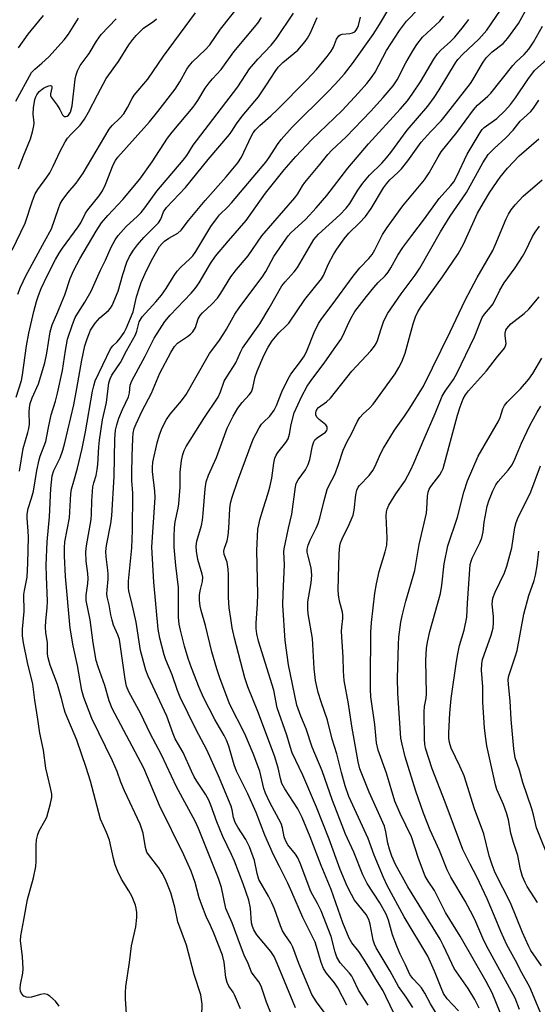
# Model space of a CAD drawing. Units: inches. Extents: x 1279769 to 1285769, y 577448 to 581448.
# Drawn here: x 1283224 to 1283365, y 579877 to 580146 of the extents above; entities that cross this region are included whole.
import ezdxf

# ---------------------------------------------------------------- set-up
doc = ezdxf.new("R2010")
doc.units = ezdxf.units.IN
doc.header["$MEASUREMENT"] = 0
doc.layers.add('Undefined', color=1, linetype='Continuous')

msp = doc.modelspace()

# ---------------------------------------------------------------- linework, layer by layer
at = {"layer": 'Undefined'}
for points, elevation in [([(1283223.09, 580042.75), (1283224.52, 580047.27), (1283224.84, 580048.84), (1283225.93, 580056.67), (1283226.54, 580060.13), (1283227.9, 580066.01), (1283228.66, 580068.76), (1283229.2, 580070.42), (1283229.96, 580072.31), (1283231.66, 580075.94), (1283233.85, 580080.2), (1283234.85, 580081.92), (1283235.76, 580083.3), (1283240.02, 580089.1), (1283240.72, 580090.26), (1283242.03, 580092.82), (1283242.63, 580093.79), (1283245.72, 580097.55), (1283246.65, 580098.91), (1283247.47, 580100.64), (1283249.56, 580105.99), (1283250.2, 580107.2), (1283250.81, 580108.12), (1283257.95, 580115.99), (1283259.49, 580117.78), (1283261.75, 580120.6), (1283266.49, 580126.69), (1283267.74, 580128.65), (1283269.67, 580132.08), (1283270.28, 580132.98), (1283271.22, 580134.05), (1283274.71, 580137.43), (1283275.87, 580138.7), (1283278.82, 580142.96), (1283284.08, 580149.61)], 480), ([(1283284.26, 579876.01), (1283282.66, 579879.81), (1283282.25, 579880.55), (1283281.09, 579882.18), (1283280.6, 579883.17), (1283280.28, 579884.53), (1283279.78, 579888.72), (1283279.32, 579890.6), (1283277.02, 579896.62), (1283276.09, 579898.77), (1283274.89, 579901.21), (1283273.69, 579904.28), (1283273.02, 579906.25), (1283271.9, 579910.42), (1283270.82, 579913.51), (1283268.79, 579918), (1283262.22, 579931.41), (1283258.92, 579939.26), (1283257.88, 579941.57), (1283249.32, 579957.89), (1283248.5, 579959.98), (1283247.28, 579964.12), (1283245.43, 579969.24), (1283244.92, 579970.91), (1283244.07, 579975.78), (1283243.28, 579982.06), (1283242.18, 579987.32), (1283242.15, 579988.79), (1283242.61, 579991.97), (1283242.7, 579993.33), (1283242.62, 579994.67), (1283242.18, 579998.05), (1283242.11, 580000.52), (1283242.3, 580002.22), (1283243.56, 580009.36), (1283243.66, 580010.82), (1283243.73, 580014.5), (1283244.03, 580018.26), (1283244.25, 580019.36), (1283244.88, 580021.38), (1283245.23, 580022.97), (1283245.37, 580024.37), (1283245.64, 580029.2), (1283245.83, 580030.95), (1283246.65, 580036.55), (1283247.7, 580041.22), (1283248.39, 580046.63), (1283248.72, 580047.67), (1283249.19, 580048.66), (1283251.51, 580052.12), (1283253.18, 580055.36), (1283255.61, 580059.69), (1283256.03, 580060.73), (1283256.68, 580063.23), (1283257.43, 580064.57), (1283261.19, 580068.67), (1283262.69, 580070.47), (1283264.02, 580072.31), (1283266.17, 580075.86), (1283267.03, 580077.06), (1283268.01, 580078.15), (1283270.48, 580080.43), (1283271.24, 580081.26), (1283272.07, 580082.44), (1283276.21, 580089.2), (1283277.71, 580091.35), (1283278.58, 580092.37), (1283280.85, 580094.58), (1283281.83, 580095.63), (1283291.17, 580106.74), (1283292.13, 580108.01), (1283294.32, 580111.55), (1283295.34, 580112.94), (1283298.37, 580116.33), (1283307.97, 580125.8), (1283310.12, 580128.03), (1283312.61, 580130.86), (1283314.77, 580133.62), (1283320.45, 580141.55), (1283322.16, 580144.24), (1283324.73, 580148.58)], 490), ([(1283294.04, 579871.21), (1283291.34, 579877.84), (1283289.92, 579882.21), (1283289.25, 579883.35), (1283287.75, 579885.33), (1283287.31, 579886.02), (1283286.36, 579888.36), (1283285.26, 579890.68), (1283284.23, 579893.3), (1283282.02, 579899.46), (1283280.3, 579903.39), (1283279.05, 579909.04), (1283278.28, 579911.55), (1283272.86, 579925.17), (1283271.88, 579927.14), (1283266.84, 579936.53), (1283262.7, 579945.2), (1283259.65, 579951.04), (1283257.08, 579956.38), (1283253.85, 579962.45), (1283253.23, 579963.93), (1283252.83, 579965.85), (1283251.26, 579976.67), (1283250.86, 579977.94), (1283249.68, 579980.55), (1283249.24, 579981.95), (1283248.9, 579983.37), (1283248.44, 579986.11), (1283247.95, 579988.31), (1283247.86, 579989.09), (1283247.88, 579990.17), (1283248.17, 579993.08), (1283248.2, 579994.44), (1283248.13, 579995.53), (1283247.6, 579999.21), (1283247.56, 580000.62), (1283247.74, 580002.26), (1283248.92, 580008.24), (1283249.2, 580010.37), (1283249.78, 580021.1), (1283249.99, 580031.38), (1283250.23, 580033.71), (1283250.51, 580035.13), (1283251.11, 580036.96), (1283252.1, 580039.33), (1283253.76, 580042.79), (1283254, 580043.87), (1283254.22, 580045.97), (1283254.6, 580047.13), (1283258.3, 580053.88), (1283260.72, 580058.83), (1283263.64, 580063.37), (1283265.06, 580065.06), (1283270.81, 580071.05), (1283271.95, 580072.34), (1283273.02, 580073.88), (1283276.06, 580079.12), (1283277.45, 580081.14), (1283281, 580085.32), (1283285.86, 580090.87), (1283291.08, 580098.27), (1283296.16, 580104.63), (1283299.36, 580108.33), (1283303.6, 580112.85), (1283311.95, 580120.87), (1283316.48, 580125.63), (1283318.73, 580128.2), (1283319.98, 580129.85), (1283320.96, 580131.28), (1283324.12, 580137.18), (1283327.61, 580142.61), (1283329.52, 580145.16), (1283333, 580148.68)], 492), ([(1283313.24, 579876.98), (1283310.8, 579881.7), (1283309.88, 579883.11), (1283307.7, 579885.74), (1283306.9, 579887.04), (1283306.28, 579888.67), (1283305.01, 579893.04), (1283304.59, 579894.16), (1283301.25, 579900.88), (1283298.31, 579907.78), (1283297.19, 579910.22), (1283294.94, 579914.84), (1283293.27, 579917.96), (1283290.94, 579923.34), (1283288.51, 579929.56), (1283286.24, 579934.64), (1283283.16, 579940.8), (1283282.5, 579942.55), (1283281.05, 579947.62), (1283280.46, 579949.22), (1283279.8, 579950.51), (1283277.25, 579954.88), (1283274.17, 579960.87), (1283272.96, 579963.62), (1283270.88, 579968.91), (1283269.96, 579971.52), (1283268.99, 579974.84), (1283267.9, 579979.17), (1283267.56, 579980.85), (1283267.41, 579982.75), (1283267.37, 579990.85), (1283266.64, 579996.86), (1283266.18, 580001.8), (1283266.16, 580004.73), (1283266.24, 580007.08), (1283266.5, 580008.78), (1283267.3, 580012.48), (1283267.46, 580013.62), (1283267.81, 580018.21), (1283267.78, 580022.25), (1283268.16, 580025.43), (1283268.54, 580027.11), (1283268.95, 580028.18), (1283269.44, 580029.22), (1283274.3, 580036.93), (1283278.14, 580042.75), (1283278.8, 580044.15), (1283279.83, 580047.05), (1283280.51, 580048.25), (1283283.01, 580052.04), (1283284.23, 580055.01), (1283284.78, 580056.03), (1283289.5, 580062.65), (1283292.09, 580066.92), (1283295.53, 580073.05), (1283296.41, 580074.18), (1283298.93, 580076.9), (1283299.8, 580078.08), (1283304.3, 580085.7), (1283305.52, 580087.1), (1283311.39, 580092.38), (1283313.12, 580094.18), (1283314.11, 580095.53), (1283316.27, 580099.16), (1283317.58, 580101.03), (1283319.47, 580103.17), (1283322.77, 580106.46), (1283324.11, 580107.92), (1283325.29, 580109.41), (1283329.74, 580115.47), (1283335.34, 580122), (1283337.06, 580124.33), (1283338.48, 580126.42), (1283342.93, 580133.79), (1283343.56, 580134.71), (1283344.89, 580136.22), (1283349.28, 580140.24), (1283351.42, 580142.73), (1283356.53, 580150.17)], 498), ([(1283319.04, 579877.02), (1283316.48, 579881.1), (1283315.1, 579884.02), (1283314.59, 579884.92), (1283313.96, 579885.76), (1283311.45, 579888.59), (1283310.58, 579890.08), (1283310.1, 579891.43), (1283309, 579895.72), (1283306.23, 579902.73), (1283305.27, 579904.75), (1283303.95, 579906.97), (1283303.46, 579907.96), (1283300.52, 579915.72), (1283299.88, 579917.19), (1283299.23, 579918.2), (1283297.21, 579920.7), (1283296.51, 579921.9), (1283296.16, 579922.89), (1283295.72, 579925.38), (1283295.35, 579926.57), (1283292.29, 579932.21), (1283291.05, 579934.81), (1283290.64, 579936.1), (1283289.53, 579940.81), (1283287.73, 579945.6), (1283285.42, 579950.96), (1283281.35, 579958.94), (1283278.71, 579965.95), (1283277.8, 579968.64), (1283276.44, 579973.35), (1283274.75, 579980.45), (1283273.53, 579984.58), (1283273.26, 579985.74), (1283273.06, 579987.39), (1283273.05, 579988.76), (1283273.24, 579989.91), (1283273.93, 579992.44), (1283274.01, 579993.63), (1283273.85, 579994.46), (1283273.08, 579996.91), (1283272.68, 579998.51), (1283272.27, 580000.71), (1283272.14, 580002.09), (1283272.34, 580003.45), (1283273.6, 580007.72), (1283273.93, 580009.21), (1283274.12, 580010.99), (1283274.61, 580017.69), (1283274.91, 580019.64), (1283275.55, 580021.44), (1283277.77, 580026.3), (1283280.61, 580034.22), (1283282.27, 580037.56), (1283283.57, 580039.73), (1283284.68, 580041.25), (1283286.67, 580043.31), (1283287.23, 580044.14), (1283287.59, 580045.21), (1283288.31, 580048.23), (1283288.8, 580049.78), (1283290.64, 580054.08), (1283291.82, 580056.38), (1283292.91, 580058.02), (1283293.77, 580059.15), (1283294.76, 580060.22), (1283296.67, 580062.07), (1283297.42, 580062.92), (1283301.83, 580069.35), (1283306.39, 580074.97), (1283306.91, 580075.89), (1283308.27, 580079.04), (1283309.64, 580081.61), (1283310.55, 580083.08), (1283312.53, 580085.88), (1283313.77, 580087.37), (1283316.7, 580090.19), (1283318.38, 580091.98), (1283319.87, 580094.08), (1283323.28, 580099.72), (1283324.08, 580100.88), (1283325.03, 580101.93), (1283327.21, 580103.95), (1283328.21, 580104.98), (1283329.92, 580107.14), (1283333.54, 580112.16), (1283336.18, 580115.1), (1283338.96, 580118), (1283340.48, 580119.8), (1283346.98, 580128.2), (1283347.62, 580129.17), (1283350.24, 580133.76), (1283351.22, 580135.19), (1283352.88, 580136.85), (1283355.9, 580139.12), (1283357.19, 580140.53), (1283360.1, 580144.58), (1283362.85, 580149.66)], 500), ([(1283222.03, 580082.76), (1283225.59, 580090.14), (1283227.58, 580096.23), (1283228.3, 580098.11), (1283229, 580099.3), (1283231.49, 580102.64), (1283232.25, 580103.85), (1283233.21, 580105.67), (1283235.1, 580109.72), (1283236.44, 580112.33), (1283237.11, 580113.29), (1283238.07, 580114.41), (1283240.53, 580116.87), (1283241.71, 580118.47), (1283242.85, 580120.38), (1283245.24, 580125.12), (1283247.64, 580129.53), (1283250.98, 580134.21), (1283253.84, 580138.72), (1283254.89, 580140.15), (1283255.82, 580141.27), (1283257.84, 580143.23), (1283260.62, 580145.19), (1283261.38, 580145.85)], 476), ([(1283223, 580123.33), (1283227.33, 580131.18), (1283228.15, 580132.12), (1283230.12, 580133.75), (1283232, 580135.48), (1283236.19, 580140.13), (1283237.34, 580141.66), (1283240.11, 580145.98)], 472), ([(1283223.52, 580070.77), (1283224.3, 580072.65), (1283225.78, 580075.73), (1283230.81, 580085.15), (1283232.74, 580088.61), (1283234.62, 580094.08), (1283235.13, 580095.36), (1283235.64, 580096.34), (1283237.16, 580098.43), (1283239.43, 580101), (1283241.38, 580103.77), (1283248.48, 580115.77), (1283249.3, 580116.77), (1283251.36, 580118.7), (1283252.43, 580119.92), (1283253.5, 580121.63), (1283254.74, 580124.11), (1283255.28, 580125), (1283259, 580129.35), (1283263.26, 580135.68), (1283272.02, 580147.41)], 478), ([(1283223.7, 580137.93), (1283226.34, 580141.59), (1283229.24, 580145.21), (1283230.59, 580146.75)], 470), ([(1283223.78, 580104.93), (1283225.08, 580108.45), (1283226.98, 580113.11), (1283227.58, 580115), (1283227.94, 580116.63), (1283227.97, 580117.45), (1283227.78, 580119.85), (1283227.84, 580121.58), (1283228.19, 580123.79), (1283228.45, 580124.58), (1283228.71, 580125.09), (1283229.42, 580125.99), (1283230.59, 580126.91), (1283231.32, 580127.31), (1283232.03, 580127.58), (1283232.44, 580127.66), (1283232.74, 580127.59), (1283232.86, 580127.34), (1283232.86, 580126.97), (1283232.43, 580125.37), (1283232.47, 580124.88), (1283232.65, 580124.47), (1283234.3, 580122.29), (1283235.03, 580121.08), (1283235.73, 580119.64), (1283235.97, 580119.34), (1283236.22, 580119.18), (1283236.62, 580119.16), (1283237.05, 580119.33), (1283237.38, 580119.6), (1283237.91, 580120.42), (1283238.39, 580122.1), (1283239.22, 580129.36), (1283239.44, 580130.52), (1283239.79, 580131.65), (1283240.6, 580133.08), (1283243, 580136.37), (1283245, 580139.7), (1283246.32, 580141.55), (1283250.34, 580145.79)], 474), ([(1283224.05, 580022.53), (1283224.98, 580028.68), (1283226.33, 580033.07), (1283226.6, 580034.18), (1283226.7, 580035.36), (1283226.62, 580038.63), (1283226.74, 580039.77), (1283226.96, 580040.94), (1283227.44, 580042.52), (1283229.19, 580046.38), (1283230.94, 580052.07), (1283231.5, 580054.69), (1283232.37, 580060.51), (1283232.89, 580062.42), (1283234.49, 580066), (1283235.49, 580068.45), (1283236.33, 580070.64), (1283237.85, 580075.08), (1283238.82, 580077.35), (1283240.47, 580080.4), (1283244.89, 580087.98), (1283246.34, 580090.21), (1283248.07, 580092.26), (1283252.19, 580096.57), (1283256.79, 580102.14), (1283260.22, 580106.83), (1283264.37, 580113.27), (1283265.63, 580114.9), (1283271.38, 580121.75), (1283272.62, 580123.53), (1283274.67, 580126.91), (1283275.71, 580128.35), (1283276.64, 580129.49), (1283279.03, 580132.01), (1283282.48, 580136.82), (1283288.96, 580144.62), (1283289.97, 580146.18)], 482), ([(1283234.85, 579876.78), (1283233.8, 579878.13), (1283232.24, 579879.48), (1283231.53, 579879.94), (1283230.78, 579880.13), (1283229.72, 579879.95), (1283227.26, 579879.2), (1283226.43, 579879.11), (1283225.89, 579879.19), (1283225.21, 579879.51), (1283224.55, 579880.2), (1283224.27, 579880.85), (1283224.18, 579881.58), (1283224.28, 579882.67), (1283224.91, 579885.78), (1283225.03, 579886.9), (1283224.81, 579890.3), (1283224.31, 579894.51), (1283224.36, 579895.9), (1283225.22, 579900.26), (1283226.2, 579905.81), (1283227.82, 579911.74), (1283228.45, 579914.8), (1283228.6, 579916.23), (1283228.55, 579920.64), (1283228.65, 579922.1), (1283228.99, 579923.49), (1283229.39, 579924.57), (1283230.96, 579927.23), (1283231.44, 579928.28), (1283232.51, 579931.99), (1283232.83, 579933.72), (1283232.79, 579934.55), (1283232.51, 579936.21), (1283231.61, 579939.72), (1283231.22, 579941.63), (1283230.58, 579946.47), (1283229.52, 579951.1), (1283229, 579954.99), (1283228.15, 579960.11), (1283227.68, 579964.46), (1283226.21, 579970.36), (1283225.14, 579975.72), (1283224.86, 579977.65), (1283224.84, 579979.5), (1283225.27, 579984.28), (1283225.22, 579988.92), (1283225.36, 579990.03), (1283226.07, 579993.66), (1283226.32, 579997.5), (1283226.49, 580004.59), (1283226.42, 580006.19), (1283226.08, 580009.69), (1283226.06, 580010.83), (1283226.34, 580012.39), (1283227.32, 580015.2), (1283227.82, 580017.06), (1283228.76, 580022.73), (1283229.35, 580025.63), (1283229.68, 580026.67), (1283231.2, 580030.6), (1283231.89, 580034.46), (1283232.61, 580037.87), (1283233.83, 580041.64), (1283234.39, 580043.81), (1283235.71, 580050), (1283236.52, 580055.43), (1283237.14, 580058.48), (1283238.46, 580062.54), (1283239.21, 580064.39), (1283239.88, 580065.61), (1283241.81, 580068.59), (1283243.54, 580071.61), (1283246.1, 580077.31), (1283247.49, 580080.04), (1283249.04, 580083.57), (1283250.12, 580085.6), (1283250.91, 580086.81), (1283253.1, 580089.23), (1283256.17, 580092.04), (1283257.15, 580093.05), (1283258.17, 580094.31), (1283261.48, 580098.83), (1283268.68, 580107.27), (1283269.62, 580108.57), (1283271.36, 580111.34), (1283272.24, 580112.6), (1283283.5, 580127.24), (1283286.76, 580132.18), (1283289.04, 580134.8), (1283292.61, 580138.64), (1283294.06, 580140.42), (1283298.74, 580147.39)], 484), ([(1283253.2, 579874.61), (1283252.91, 579878.72), (1283252.87, 579880.47), (1283253.05, 579882.12), (1283254.03, 579888.67), (1283254.56, 579893.19), (1283255.71, 579898.32), (1283256, 579900.89), (1283256.02, 579902.31), (1283255.84, 579903.46), (1283255.62, 579904.29), (1283254.72, 579906.58), (1283253.85, 579908.19), (1283251.85, 579911.34), (1283250.87, 579913.42), (1283250.11, 579915.28), (1283249.65, 579916.99), (1283248.55, 579922), (1283247.76, 579924.07), (1283246.1, 579927.69), (1283243.38, 579938.03), (1283242.23, 579941.78), (1283239.62, 579949.19), (1283236.44, 579956.8), (1283236.16, 579957.74), (1283235.51, 579960.61), (1283234.39, 579964.45), (1283232.39, 579969.7), (1283231.8, 579971.7), (1283231.69, 579972.69), (1283231.63, 579975.78), (1283231.22, 579978.56), (1283231.14, 579980), (1283231.18, 579981.74), (1283231.54, 579985.32), (1283231.64, 579987.11), (1283231.34, 579993.84), (1283231.33, 579996.93), (1283231.6, 580003.29), (1283232.22, 580010.08), (1283232.56, 580017.83), (1283232.9, 580021.23), (1283233.37, 580022.69), (1283235.1, 580026.17), (1283235.84, 580028.31), (1283236.39, 580030.22), (1283238.79, 580040.66), (1283239.68, 580045.03), (1283241.03, 580052.81), (1283241.87, 580056.69), (1283242.43, 580058.63), (1283243.4, 580060.97), (1283244.62, 580062.84), (1283245.9, 580064.31), (1283248.32, 580066.33), (1283248.85, 580066.99), (1283249.28, 580067.73), (1283250.92, 580071.59), (1283252.2, 580076.16), (1283253.29, 580079.51), (1283253.99, 580081.03), (1283255.1, 580082.81), (1283256.16, 580084.24), (1283257.87, 580086.25), (1283261.88, 580090.21), (1283262.52, 580091.23), (1283263.31, 580093.2), (1283264.1, 580094.4), (1283267.56, 580098.01), (1283269.25, 580099.89), (1283275.44, 580107.52), (1283281.27, 580114.3), (1283281.94, 580115.21), (1283283.19, 580117.18), (1283284.73, 580119.26), (1283289.17, 580124.6), (1283291.38, 580127.8), (1283293.69, 580131.46), (1283294.53, 580132.65), (1283295.8, 580133.95), (1283299.91, 580137.31), (1283301.91, 580139.63), (1283302.55, 580140.55), (1283303.24, 580141.82), (1283305.19, 580146.21)], 486), ([(1283238.86, 580019.8), (1283239.84, 580023.33), (1283241.11, 580028.7), (1283242.03, 580033.28), (1283243.9, 580044.34), (1283244.24, 580045.79), (1283244.69, 580047.18), (1283248.84, 580055.85), (1283249.49, 580056.74), (1283250.61, 580057.81), (1283251.44, 580058.75), (1283252.52, 580060.32), (1283253.11, 580061.41), (1283254.98, 580065.99), (1283255.94, 580070.05), (1283256.69, 580072.61), (1283257.19, 580073.99), (1283258.26, 580076.39), (1283260, 580079.94), (1283262.17, 580083.73), (1283262.89, 580084.63), (1283263.53, 580085.22), (1283264.74, 580086.03), (1283267.18, 580087.43), (1283268.09, 580088.25), (1283270.1, 580090.85), (1283274.63, 580096.28), (1283280.35, 580102.76), (1283283.57, 580106.61), (1283284.5, 580108.14), (1283287.14, 580113.75), (1283287.72, 580114.72), (1283288.37, 580115.58), (1283289.52, 580116.78), (1283292.53, 580119.39), (1283294.34, 580121.06), (1283302.35, 580129.19), (1283304.96, 580132), (1283307.92, 580135.58), (1283308.97, 580136.97), (1283309.6, 580138.1), (1283310.43, 580140.24), (1283311.07, 580141.15), (1283311.48, 580141.47), (1283311.95, 580141.63), (1283314.12, 580141.83), (1283314.83, 580141.99), (1283315.43, 580142.3), (1283315.85, 580142.72), (1283316.12, 580143.2), (1283316.43, 580143.99), (1283317.01, 580146.25)], 488), ([(1283299.25, 579876.27), (1283295.6, 579885.06), (1283294.04, 579889.03), (1283293.46, 579890.29), (1283292.58, 579891.63), (1283288.75, 579896.18), (1283287.89, 579897.51), (1283287.52, 579898.44), (1283287.25, 579899.5), (1283286.98, 579903.45), (1283286.55, 579905.61), (1283285.04, 579910.05), (1283282.61, 579916.26), (1283281.82, 579918.08), (1283279.42, 579923.02), (1283277.81, 579926.99), (1283276.22, 579931.52), (1283275.67, 579932.85), (1283274.77, 579934.55), (1283272.38, 579938.07), (1283271.68, 579939.24), (1283270.93, 579940.75), (1283268.63, 579945.89), (1283266.5, 579949.62), (1283265.95, 579950.94), (1283264.15, 579955.78), (1283259.12, 579966.71), (1283258.49, 579968.31), (1283257.02, 579973.67), (1283255.82, 579981.39), (1283254.56, 579987.06), (1283253.83, 579989.87), (1283253.69, 579990.78), (1283253.75, 579992.55), (1283254.6, 580001.66), (1283254.83, 580006.4), (1283254.88, 580016.58), (1283254.67, 580020.02), (1283254.65, 580022.03), (1283254.72, 580026.66), (1283254.9, 580031.41), (1283255.02, 580032.88), (1283255.3, 580034.14), (1283255.82, 580035.48), (1283257.49, 580038.99), (1283259.99, 580043.78), (1283262.27, 580049.27), (1283265.26, 580054.91), (1283266.23, 580056.54), (1283267.08, 580057.43), (1283269.79, 580059.21), (1283270.68, 580059.91), (1283271.27, 580060.51), (1283271.98, 580061.72), (1283272.74, 580064.03), (1283273.25, 580064.95), (1283273.95, 580065.72), (1283276.47, 580068.04), (1283278.01, 580069.7), (1283278.94, 580071.06), (1283281.6, 580075.5), (1283283.16, 580077.49), (1283286.32, 580081.24), (1283290.07, 580086.67), (1283299.07, 580097.02), (1283299.86, 580098.11), (1283301.13, 580100.27), (1283301.78, 580101.21), (1283305.88, 580106.08), (1283308.04, 580108.87), (1283309.16, 580110.02), (1283313.05, 580113.64), (1283319.7, 580120.58), (1283323.2, 580124.38), (1283325.89, 580127.56), (1283327.03, 580129.22), (1283329.39, 580133.86), (1283331.27, 580137.12), (1283332.35, 580138.81), (1283333.89, 580140.82), (1283338.59, 580145.18), (1283339.74, 580146.5)], 494), ([(1283307.63, 579874.35), (1283304.96, 579877.91), (1283303.72, 579879.96), (1283300.2, 579888.4), (1283298.55, 579892.85), (1283297.99, 579893.89), (1283296.35, 579896.3), (1283295.76, 579897.29), (1283295.18, 579898.62), (1283293.51, 579903.28), (1283292.84, 579904.89), (1283291.93, 579906.71), (1283289.29, 579911.3), (1283288.77, 579912.91), (1283288.06, 579916.42), (1283286.76, 579920.16), (1283285.74, 579922.14), (1283283.55, 579925.53), (1283282.85, 579926.78), (1283282.37, 579928.16), (1283282, 579930.22), (1283281.69, 579931.24), (1283278.26, 579939.5), (1283275.13, 579946.61), (1283272.2, 579952.01), (1283267.82, 579960.97), (1283267.1, 579962.76), (1283265.64, 579967.07), (1283263.94, 579971.14), (1283263.47, 579972.47), (1283262.28, 579977.02), (1283261.8, 579979.44), (1283260.62, 579992.29), (1283260.1, 580001.87), (1283261, 580015.41), (1283260.89, 580017.1), (1283260.27, 580022.44), (1283260.26, 580023.57), (1283260.39, 580024.96), (1283261.53, 580030.25), (1283262.16, 580032.47), (1283262.87, 580034.36), (1283264.12, 580036.66), (1283265.1, 580038.12), (1283268.2, 580041.74), (1283269.45, 580043.41), (1283275.06, 580053.36), (1283275.84, 580054.57), (1283278.36, 580057.98), (1283279.75, 580060.07), (1283280.48, 580061.26), (1283282.69, 580065.36), (1283284.09, 580067.31), (1283290.22, 580075.37), (1283291.2, 580076.94), (1283293.36, 580081.02), (1283296.59, 580085.76), (1283297.29, 580086.7), (1283298.03, 580087.52), (1283302.05, 580091.25), (1283304.94, 580094.32), (1283307.79, 580097.68), (1283313.56, 580105.09), (1283319.19, 580111.75), (1283327.84, 580121.23), (1283329.77, 580123.46), (1283331.29, 580125.52), (1283333.37, 580128.61), (1283337.01, 580134.85), (1283337.96, 580136.27), (1283338.88, 580137.3), (1283341.49, 580139.64), (1283342.67, 580140.84), (1283344.7, 580143.23), (1283346.53, 580145.64)], 496), ([(1283326.28, 579874.43), (1283323.94, 579879.42), (1283323.15, 579880.93), (1283321.15, 579884.12), (1283319.55, 579886.91), (1283317.91, 579889.59), (1283316.51, 579891.6), (1283314.62, 579894.04), (1283313.87, 579895.29), (1283312.18, 579899.5), (1283309.01, 579908.53), (1283306.27, 579915.11), (1283303.25, 579922.93), (1283301.09, 579928.18), (1283299.91, 579930.51), (1283296.38, 579935.94), (1283295.55, 579937.46), (1283295.16, 579938.76), (1283294.57, 579941.73), (1283293.57, 579945), (1283288.99, 579957.04), (1283286.26, 579963.81), (1283285.43, 579966.22), (1283282.59, 579977), (1283282.01, 579979.85), (1283281.59, 579982.39), (1283281.2, 579985.31), (1283280.97, 579988.09), (1283281.01, 579994.41), (1283280.93, 579995.85), (1283280.61, 579997.73), (1283279.86, 579999.79), (1283279.74, 580000.74), (1283279.92, 580001.56), (1283280.64, 580003.59), (1283280.92, 580004.99), (1283281.12, 580007.03), (1283281.35, 580012.31), (1283281.54, 580013.78), (1283282, 580015.5), (1283283.52, 580020), (1283286.5, 580028.12), (1283287.76, 580031.27), (1283288.5, 580032.84), (1283289.35, 580034.39), (1283290, 580035.37), (1283290.52, 580035.93), (1283292.27, 580037.51), (1283293.43, 580039.19), (1283294.07, 580040.46), (1283295.58, 580044.18), (1283297.25, 580047.69), (1283298.03, 580048.96), (1283300.4, 580052.04), (1283301.69, 580054), (1283302.42, 580055.52), (1283304.37, 580060.36), (1283305.53, 580062.74), (1283306.41, 580064.19), (1283309.27, 580067.9), (1283314.99, 580075.71), (1283316.82, 580077.94), (1283319.22, 580080.51), (1283320.16, 580081.62), (1283320.93, 580082.83), (1283322.99, 580087.01), (1283324.22, 580088.97), (1283328.49, 580094.86), (1283334.42, 580101.93), (1283335.69, 580103.83), (1283338.13, 580108.18), (1283339.01, 580109.56), (1283343.22, 580114.83), (1283347.78, 580121.02), (1283348.93, 580122.29), (1283351.68, 580124.7), (1283352.5, 580125.54), (1283358.53, 580133.11), (1283359.45, 580134.1), (1283361.58, 580136.12), (1283362.84, 580137.56), (1283364.13, 580139.41), (1283366.63, 580143.78)], 502), ([(1283331.25, 579876.42), (1283329.47, 579879.23), (1283327.35, 579882.11), (1283325.12, 579886.27), (1283321.22, 579892.65), (1283320.78, 579893.64), (1283320.43, 579894.69), (1283319.63, 579899.09), (1283319.27, 579900.4), (1283318.5, 579901.72), (1283315.33, 579905.67), (1283314.49, 579907.15), (1283313.35, 579909.43), (1283311.47, 579913.95), (1283308.44, 579922.22), (1283304.99, 579930.98), (1283301.26, 579939.66), (1283298.38, 579945.82), (1283297.8, 579947.52), (1283296.92, 579950.59), (1283294.25, 579958.03), (1283293.33, 579962.83), (1283289.19, 579976.25), (1283288.7, 579978.17), (1283288.51, 579979.68), (1283288.53, 579981.1), (1283288.88, 579986.35), (1283288.97, 579989), (1283288.76, 580000.94), (1283289.04, 580006.7), (1283289.23, 580007.96), (1283289.57, 580009.31), (1283290.55, 580012.59), (1283291.76, 580016.23), (1283292.27, 580018.17), (1283292.82, 580020.68), (1283293.34, 580024.68), (1283293.67, 580026.09), (1283294, 580026.92), (1283294.41, 580027.66), (1283296.63, 580030.34), (1283297.28, 580031.32), (1283297.66, 580032.59), (1283298.04, 580035.22), (1283298.92, 580038.42), (1283300.88, 580042.8), (1283302.46, 580045.67), (1283303.69, 580047.53), (1283307.05, 580051.95), (1283309.8, 580055.92), (1283311.67, 580058.45), (1283312.2, 580059.42), (1283313.86, 580063.22), (1283314.69, 580064.81), (1283315.46, 580066.03), (1283318.6, 580070.11), (1283320.65, 580072.62), (1283321.82, 580073.93), (1283323.68, 580075.81), (1283324.53, 580076.81), (1283325.3, 580078), (1283327.15, 580081.44), (1283328.56, 580083.5), (1283330.94, 580086.74), (1283334.47, 580091.31), (1283338.44, 580096.83), (1283341.59, 580100.35), (1283342.4, 580101.39), (1283343.26, 580102.91), (1283346.06, 580108.91), (1283349.58, 580114.86), (1283350.19, 580115.64), (1283350.75, 580116.17), (1283354.17, 580118.68), (1283356.3, 580120.78), (1283357.85, 580122.5), (1283359.25, 580124.28), (1283362.58, 580129.27), (1283364.47, 580131.72), (1283371.27, 580137.8)], 504), ([(1283337.65, 579874.85), (1283336.08, 579877.4), (1283334.52, 579880.25), (1283333.61, 579881.72), (1283332.92, 579882.59), (1283331.22, 579884.29), (1283330.48, 579885.35), (1283329.3, 579888), (1283327.77, 579890.88), (1283326.85, 579893.08), (1283325.7, 579896.15), (1283324.64, 579900.21), (1283324.03, 579901.86), (1283322.27, 579904.93), (1283318.81, 579910.14), (1283317.6, 579912.5), (1283315.17, 579918.73), (1283312.94, 579923.62), (1283311.97, 579925.99), (1283309.35, 579932.82), (1283306.54, 579940.89), (1283303.78, 579947.34), (1283302.16, 579952.28), (1283300.68, 579955.77), (1283299.62, 579958.81), (1283297.32, 579969.77), (1283296.43, 579976.39), (1283295.83, 579986), (1283295.91, 579989.23), (1283296.3, 579997.06), (1283296.09, 580000.52), (1283296.21, 580001.39), (1283297.39, 580007), (1283298.29, 580010.86), (1283299.29, 580018.31), (1283299.48, 580019.17), (1283299.97, 580020.18), (1283301.98, 580022.95), (1283302.75, 580024.36), (1283303.16, 580025.73), (1283303.86, 580029.49), (1283304.23, 580030.57), (1283304.54, 580031.04), (1283305.13, 580031.63), (1283307.41, 580033.19), (1283307.82, 580033.67), (1283307.94, 580034.02), (1283307.89, 580034.6), (1283307.53, 580035.17), (1283305.69, 580036.65), (1283305.11, 580037.24), (1283304.84, 580037.94), (1283304.82, 580038.44), (1283304.9, 580038.93), (1283305.08, 580039.36), (1283305.5, 580039.87), (1283307.73, 580041.42), (1283308.79, 580042.42), (1283314.65, 580049.81), (1283319.83, 580055.36), (1283320.85, 580056.65), (1283321.25, 580057.31), (1283321.64, 580058.18), (1283322.59, 580061.31), (1283323.38, 580063.52), (1283324.43, 580065.62), (1283328.07, 580070.86), (1283331.91, 580075.98), (1283333.2, 580077.85), (1283338.81, 580087.77), (1283341.47, 580092), (1283345.9, 580098.44), (1283350.33, 580106.54), (1283351.83, 580108.82), (1283353.42, 580110.52), (1283356.59, 580113.34), (1283358.58, 580115.51), (1283360.55, 580117.9), (1283363.41, 580120.52), (1283364.14, 580121.43), (1283365.65, 580123.67)], 506), ([(1283343.75, 579875.45), (1283340.65, 579878.74), (1283339.65, 579880.2), (1283338.96, 579881.74), (1283337.2, 579886.3), (1283335.32, 579890.36), (1283328.92, 579901.13), (1283324.3, 579909.61), (1283323.28, 579911.84), (1283320.74, 579917.9), (1283319.12, 579922.45), (1283313.83, 579933.89), (1283312.82, 579936.78), (1283311.78, 579940.45), (1283310.49, 579945.47), (1283309.23, 579949.55), (1283308.02, 579954.68), (1283306.27, 579959.71), (1283305.49, 579962.22), (1283304.75, 579965.49), (1283304.36, 579968.77), (1283303.92, 579976.91), (1283302.76, 579983.66), (1283302.59, 579985.05), (1283302.64, 579986.97), (1283303.52, 579992.1), (1283303.69, 579994.17), (1283303.55, 579996.18), (1283302.69, 579999.35), (1283302.47, 580000.44), (1283302.47, 580001.26), (1283302.68, 580002.36), (1283303.23, 580003.73), (1283304.9, 580006.99), (1283305.46, 580008.32), (1283305.9, 580009.7), (1283307.07, 580014.52), (1283307.91, 580017.56), (1283308.32, 580018.54), (1283310, 580021.66), (1283311.01, 580024.39), (1283312.29, 580028.27), (1283313.34, 580030.64), (1283314.41, 580032.52), (1283316.21, 580036.14), (1283316.78, 580037.13), (1283317.69, 580038.19), (1283319.45, 580039.69), (1283320.42, 580040.82), (1283325.03, 580047.04), (1283326.42, 580049.08), (1283327.48, 580050.82), (1283328.28, 580052.36), (1283329.21, 580054.71), (1283331.38, 580062.72), (1283331.99, 580064.6), (1283332.58, 580065.92), (1283333.49, 580067.41), (1283339.39, 580075.52), (1283343.63, 580081.74), (1283345.09, 580084.42), (1283348.92, 580092.86), (1283350.49, 580095.71), (1283352.24, 580098.58), (1283355.03, 580102.65), (1283357.05, 580105.12), (1283360.26, 580108.49), (1283365.58, 580113.1)], 508), ([(1283349.36, 579876.21), (1283348.14, 579878.55), (1283346.37, 579881.59), (1283342.57, 579887.04), (1283341.86, 579888.39), (1283339.65, 579893.15), (1283338.7, 579894.97), (1283329.89, 579909.28), (1283326.53, 579915.36), (1283325.51, 579917.64), (1283324.86, 579919.55), (1283324.47, 579921.2), (1283323.94, 579924.28), (1283323.49, 579925.82), (1283319.36, 579935.08), (1283316.84, 579941.41), (1283316.38, 579943.29), (1283314.6, 579953.02), (1283313.7, 579959.13), (1283312.53, 579965.53), (1283312.31, 579968.04), (1283312.23, 579971.82), (1283311.85, 579978.86), (1283311.87, 579980.01), (1283312.15, 579982.36), (1283312.18, 579983.31), (1283312.05, 579984.1), (1283311.23, 579987.1), (1283310.97, 579988.81), (1283310.88, 579990.24), (1283311.13, 580000.07), (1283311.33, 580002.22), (1283311.55, 580003.04), (1283311.95, 580004.07), (1283313.93, 580008.02), (1283315.01, 580010.58), (1283315.3, 580011.93), (1283315.75, 580016.09), (1283316.01, 580017.41), (1283316.36, 580018.19), (1283316.69, 580018.67), (1283319.36, 580021.37), (1283320.36, 580022.7), (1283321.03, 580023.9), (1283322.43, 580027.23), (1283323.23, 580028.79), (1283326.28, 580033.7), (1283329.02, 580037.54), (1283330.42, 580039.67), (1283334.14, 580045.74), (1283341.42, 580060.53), (1283345.55, 580069.1), (1283348.83, 580075.34), (1283353.04, 580082.71), (1283353.72, 580084.17), (1283356.69, 580091.34), (1283357.32, 580092.59), (1283358.05, 580093.74), (1283359.15, 580095.11), (1283361.37, 580097.52), (1283366.54, 580101.91)], 510), ([(1283355.09, 579875.04), (1283352.91, 579880.39), (1283351.29, 579883.48), (1283344.18, 579895.86), (1283340.2, 579902.25), (1283337.18, 579908.23), (1283335.41, 579910.77), (1283334.65, 579912.2), (1283332.76, 579916.99), (1283330.86, 579922.87), (1283327.77, 579929.28), (1283326.39, 579932.6), (1283324.1, 579940.28), (1283321.77, 579946.54), (1283321.35, 579948.49), (1283320.9, 579953.51), (1283319.85, 579961.04), (1283319.7, 579963.17), (1283319.69, 579965.48), (1283319.8, 579978.67), (1283319.95, 579981.33), (1283320.91, 579989.28), (1283321.35, 579991.84), (1283322.06, 579995.19), (1283323.72, 580000.58), (1283324.13, 580002.38), (1283324.27, 580004.38), (1283323.98, 580010.38), (1283324.08, 580011.42), (1283324.27, 580012.18), (1283324.72, 580013.24), (1283325.4, 580014.46), (1283326.59, 580016.34), (1283329.05, 580019.78), (1283330.69, 580022.87), (1283331.56, 580024.72), (1283334.32, 580031.37), (1283337.34, 580038.23), (1283339.26, 580042.98), (1283340.03, 580044.37), (1283342.33, 580047.48), (1283343.26, 580049.12), (1283348.04, 580059.11), (1283349.59, 580063.1), (1283350.17, 580064.38), (1283350.8, 580065.3), (1283352.45, 580067.24), (1283353.13, 580068.17), (1283355, 580071.91), (1283356.14, 580073.9), (1283359.14, 580077.98), (1283361.2, 580081.04), (1283361.91, 580082.31), (1283363.91, 580086.45), (1283364.62, 580087.66), (1283365.81, 580089.32)], 512), ([(1283360.36, 579875.86), (1283359.13, 579878.95), (1283351.31, 579893.15), (1283350.31, 579895.27), (1283348.14, 579900.37), (1283347.02, 579902.65), (1283345.53, 579905.35), (1283341.64, 579911.94), (1283340.65, 579913.89), (1283338.49, 579919.18), (1283335.94, 579924.68), (1283334.16, 579929.37), (1283332.1, 579935.35), (1283329.21, 579944.68), (1283328.32, 579948.1), (1283328.03, 579949.82), (1283327.16, 579962.03), (1283327.07, 579966.16), (1283327.33, 579975.27), (1283327.48, 579977.31), (1283328.03, 579981.4), (1283328.37, 579983.13), (1283329.39, 579987.13), (1283331.78, 579995.47), (1283332.98, 580002.52), (1283334.99, 580011.12), (1283335.11, 580012.27), (1283335.27, 580015.71), (1283335.45, 580016.83), (1283335.74, 580017.6), (1283336.14, 580018.33), (1283338.62, 580021.58), (1283339.19, 580022.51), (1283339.54, 580023.28), (1283343.41, 580037.84), (1283344.12, 580040.08), (1283344.98, 580042.25), (1283345.62, 580043.38), (1283346.39, 580044.43), (1283351.32, 580049.88), (1283354.06, 580053.43), (1283356.26, 580056.04), (1283356.56, 580056.67), (1283356.68, 580057.36), (1283356.45, 580059.38), (1283356.44, 580060.19), (1283356.61, 580060.94), (1283356.87, 580061.42), (1283358.01, 580062.7), (1283361.57, 580065.47), (1283362.86, 580066.69), (1283365.74, 580070.08)], 514), ([(1283369.01, 579868.05), (1283363.18, 579881.92), (1283360.94, 579885.79), (1283359.23, 579889.21), (1283356.86, 579893.43), (1283355.21, 579897.12), (1283353.54, 579901.31), (1283351.48, 579906.02), (1283348.73, 579911.97), (1283346.9, 579915.43), (1283344.93, 579919.47), (1283340.11, 579932.38), (1283336.55, 579941.4), (1283334.73, 579947.01), (1283334.53, 579948.1), (1283334.41, 579949.47), (1283334.36, 579956.95), (1283334.43, 579958.39), (1283334.9, 579960.7), (1283334.99, 579961.84), (1283334.82, 579971.03), (1283334.96, 579974.22), (1283335.24, 579975.97), (1283335.88, 579978.88), (1283338.82, 579989.25), (1283339.17, 579991.47), (1283339.83, 579997.29), (1283340.77, 580002.15), (1283343.48, 580009.97), (1283345.17, 580016.84), (1283346.12, 580019.92), (1283349.04, 580026.62), (1283354.59, 580036.13), (1283355.03, 580037.21), (1283355.78, 580039.49), (1283356.27, 580040.47), (1283356.99, 580041.36), (1283360.64, 580044.98), (1283362.86, 580047.62), (1283363.99, 580049.18), (1283366.45, 580053.37)], 516), ([(1283366.32, 579887.76), (1283363.46, 579891.95), (1283362.78, 579893.16), (1283361.18, 579896.78), (1283357.87, 579904.87), (1283353.69, 579913.11), (1283352.85, 579915.3), (1283352.08, 579917.72), (1283350.61, 579923.73), (1283348.07, 579930.53), (1283345.23, 579939.56), (1283344.09, 579942.16), (1283341.71, 579947.02), (1283341.22, 579948.64), (1283341.08, 579949.77), (1283341.08, 579951.21), (1283341.39, 579956.59), (1283341.75, 579960.61), (1283343.16, 579970.71), (1283343.51, 579972.72), (1283344.01, 579974.99), (1283345.26, 579979.25), (1283346.02, 579982.74), (1283346.13, 579986.53), (1283346.88, 579997.07), (1283347.13, 579998.05), (1283347.46, 579998.86), (1283349.52, 580003.04), (1283350.04, 580004.36), (1283350.41, 580005.97), (1283350.71, 580008.63), (1283350.95, 580010.1), (1283351.55, 580013.03), (1283351.96, 580014.44), (1283353.04, 580017.14), (1283353.89, 580018.81), (1283354.56, 580019.71), (1283357.29, 580022.83), (1283358.3, 580024.27), (1283359.07, 580025.83), (1283360.88, 580030.21), (1283363.18, 580035), (1283365.12, 580038.62), (1283366.2, 580040.27)], 518), ([(1283365.21, 579904.97), (1283362.41, 579909.36), (1283361.87, 579910.41), (1283361.19, 579912.04), (1283360.58, 579913.96), (1283359.89, 579917.82), (1283358.73, 579921.35), (1283358.01, 579923.86), (1283357.34, 579927.49), (1283356.84, 579929.47), (1283356, 579931.7), (1283354.19, 579935.78), (1283353.78, 579937.02), (1283351.47, 579947.73), (1283351.03, 579950.32), (1283350.78, 579952.64), (1283350.32, 579959.56), (1283350.3, 579963.81), (1283350.01, 579968.33), (1283350.06, 579970.06), (1283350.25, 579971.19), (1283352.63, 579977.84), (1283353.15, 579979.82), (1283353.26, 579981.25), (1283353.26, 579982.98), (1283352.88, 579986.32), (1283353.06, 579987.93), (1283353.66, 579989.58), (1283356.22, 579994.88), (1283356.85, 579996.64), (1283358.28, 580001.65), (1283359.11, 580007.16), (1283359.43, 580008.53), (1283359.91, 580009.7), (1283363.47, 580016.92), (1283366.05, 580023.99)], 520), ([(1283273.74, 579874.14), (1283273.84, 579877.32), (1283273.43, 579879.86), (1283271.62, 579885.35), (1283269.56, 579893.35), (1283267.18, 579899.75), (1283266.41, 579903.75), (1283265.28, 579907.61), (1283263.81, 579911.29), (1283262.94, 579913), (1283261.98, 579914.42), (1283259.17, 579918.07), (1283258.77, 579918.68), (1283258.39, 579919.96), (1283257.73, 579923.92), (1283256.93, 579926.32), (1283252.61, 579935.42), (1283251.65, 579937.78), (1283250.6, 579940.7), (1283249.37, 579943.64), (1283243.78, 579955.12), (1283241.6, 579960.86), (1283241.03, 579962.77), (1283239.83, 579969.62), (1283238.68, 579974.97), (1283237.86, 579979.72), (1283236.6, 579993.83), (1283236.25, 579999.45), (1283236.25, 580001.68), (1283236.36, 580003.32), (1283237.61, 580009.82), (1283237.97, 580016.35), (1283238.22, 580017.6), (1283238.86, 580019.8)], 488), ([(1283368.92, 579915.62), (1283364.98, 579925.3), (1283364.15, 579928.85), (1283363.67, 579930.53), (1283361.27, 579937.74), (1283360.3, 579941.1), (1283359.2, 579944.41), (1283358.81, 579946.87), (1283358.1, 579954.84), (1283357.79, 579959.93), (1283357.3, 579964.43), (1283357.29, 579965.75), (1283357.47, 579966.74), (1283359.28, 579972.24), (1283359.68, 579973.66), (1283361.49, 579983.61), (1283362.88, 579988.69), (1283364.31, 579992.79), (1283364.7, 579994.17), (1283365.2, 579996.71), (1283365.61, 580000.71)], 522)]:
    msp.add_lwpolyline(points, dxfattribs=dict(at, elevation=elevation))

doc.saveas('drawing.dxf')
